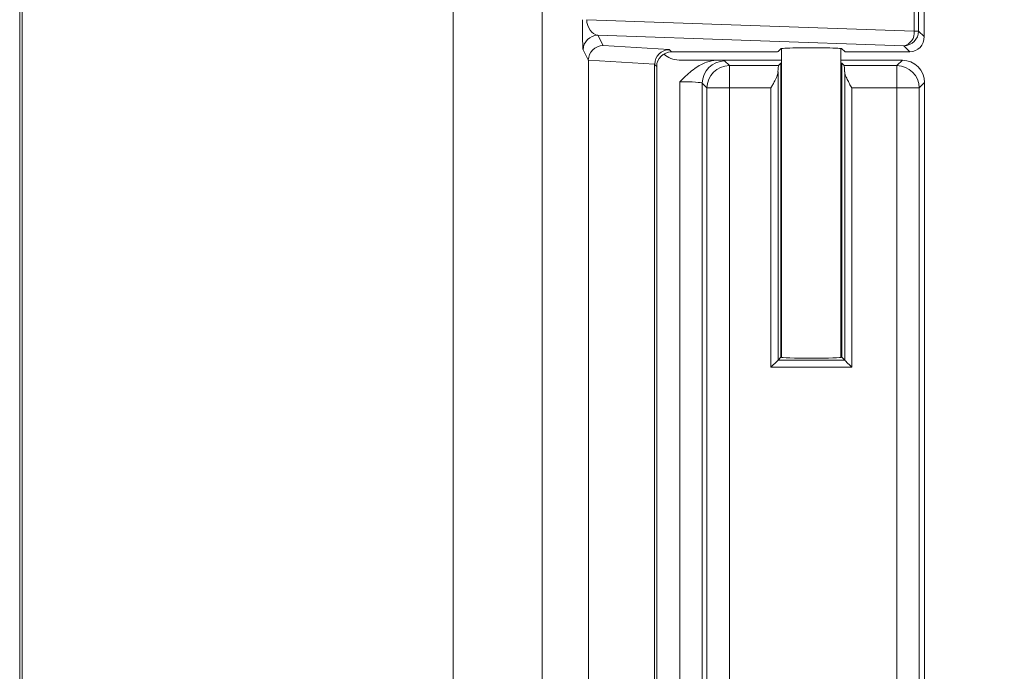
# Model space of a CAD drawing. Units: inches. Extents: x 0.5 to 33.9, y 0.4 to 21.4.
# Drawn here: x 28.8 to 29.8, y 14.3 to 15 of the extents above; entities that cross this region are included whole.
import ezdxf

# ---------------------------------------------------------------- set-up
doc = ezdxf.new("R2010")
doc.units = ezdxf.units.IN
doc.header["$MEASUREMENT"] = 0
doc.layers.add('DIM', color=136, linetype='Continuous')
doc.styles.add('SLDTEXTSTYLE0', font='TXT', dxfattribs={"width": 0.605})
doc.dimstyles.new('SLDDIMSTYLE0', dxfattribs={"dimtxt": 0.242676, "dimasz": 0.094, "dimexe": 0, "dimexo": 0.0625, "dimgap": 0.060669, "dimtad": 0, "dimtih": 1, "dimtoh": 1, "dimlfac": 2, "dimrnd": 1e-09, "dimzin": 12, "dimdsep": 46, "dimtxsty": 'SLDTEXTSTYLE0', "dimsah": 1, "dimcen": 0.09, "dimadec": 0, "dimazin": 3, "dimtfac": 1, "dimtofl": 0, "dimtmove": 0, "dimatfit": 3, "dimfxl": 1, "dimfrac": 2, "dimtolj": 1, "dimtzin": 12, "dimarcsym": 0})
doc.dimstyles.new('SLDDIMSTYLE1', dxfattribs={"dimtxt": 0.242676, "dimasz": 0.094, "dimexe": 0, "dimexo": 0.0625, "dimgap": 0.060669, "dimtad": 0, "dimtih": 1, "dimtoh": 1, "dimlfac": 2, "dimrnd": 1e-09, "dimzin": 4, "dimdsep": 46, "dimtxsty": 'SLDTEXTSTYLE0', "dimsah": 1, "dimcen": 0.09, "dimadec": 0, "dimazin": 1, "dimtfac": 1, "dimtofl": 0, "dimtmove": 0, "dimatfit": 3, "dimfxl": 1, "dimfrac": 2, "dimtolj": 1, "dimtzin": 12, "dimarcsym": 0})

# ---------------------------------------------------------------- blocks, each defined once
blk = doc.blocks.new('_D_10')
at = {"layer": 'DIM'}
for p, q in [((29.0462, 19.2517), (31.2251, 19.2517)), ((31.1001, 19.2517), (31.1001, 15.7727)), ((30.8964, 15.7448), (30.8964, 15.4281)), ((30.8964, 15.7448), (30.9519, 15.7448)), ((32.1371, 15.7448), (32.0815, 15.7448)), ((32.1371, 15.7448), (32.1371, 15.4281)), ((30.8964, 15.4281), (30.9519, 15.4281)), ((32.1371, 15.4281), (32.0815, 15.4281)), ((31.1001, 11.9005), (31.1001, 15.4002)), ((29.0506, 11.9005), (31.2251, 11.9005))]:
    blk.add_line(p, q, dxfattribs=at)
for points in [[(31.1001, 19.2517), (31.0801, 19.1577), (31.1201, 19.1577)], [(31.1001, 11.9005), (31.1201, 11.9945), (31.0801, 11.9945)]]:
    blk.add_solid(points, dxfattribs=at)
at = {"layer": 'DIM', "char_height": 0.25, "attachment_point": 1, "style": 'SLDTEXTSTYLE0'}
for s, insert in [('14.70', (29.9519, 15.7224)), ('373.44', (31.0075, 15.7224))]:
    blk.add_mtext(s, dxfattribs=dict(at, insert=insert))
blk = doc.blocks.new('_D_11')
at = {"layer": 'DIM'}
for p, q in [((29.1085, 19.4312), (32.4062, 19.4312)), ((32.2812, 19.4312), (32.2812, 16.656)), ((32.0775, 16.6281), (32.0775, 16.3114)), ((32.0775, 16.6281), (32.133, 16.6281)), ((33.3182, 16.6281), (33.2626, 16.6281)), ((33.3182, 16.6281), (33.3182, 16.3114)), ((32.0775, 16.3114), (32.133, 16.3114)), ((33.3182, 16.3114), (33.2626, 16.3114)), ((32.2812, 11.721), (32.2812, 16.2835)), ((29.1128, 11.721), (32.4062, 11.721))]:
    blk.add_line(p, q, dxfattribs=at)
for points in [[(32.2812, 19.4312), (32.2612, 19.3372), (32.3012, 19.3372)], [(32.2812, 11.721), (32.3012, 11.815), (32.2612, 11.815)]]:
    blk.add_solid(points, dxfattribs=at)
at = {"layer": 'DIM', "char_height": 0.25, "attachment_point": 1, "style": 'SLDTEXTSTYLE0'}
for s, insert in [('15.42', (31.133, 16.6058)), ('391.67', (32.1886, 16.6058))]:
    blk.add_mtext(s, dxfattribs=dict(at, insert=insert))

msp = doc.modelspace()

# ---------------------------------------------------------------- linework, layer by layer
at = {"color": 7, "linetype": 'Continuous', "lineweight": 15}
for p, q in [((29.2595, 12.808), (29.2595, 18.3442)), ((29.353, 18.3226), (29.353, 12.8296)), ((29.7543, 14.9738), (29.7543, 16.1781)), ((29.7543, 14.9744), (29.7543, 16.1778)), ((28.804, 15.4921), (28.804, 13.6493)), ((28.8065, 13.6493), (28.8065, 15.4921)), ((29.744, 14.9802), (29.744, 15.0196)), ((29.7486, 15.0196), (29.7486, 14.9802)), ((29.3998, 14.9922), (29.744, 14.9802)), ((29.7331, 14.9647), (29.4116, 14.9759)), ((29.4116, 14.9759), (29.417, 14.965)), ((29.7486, 14.9802), (29.744, 14.9802)), ((29.7486, 14.9802), (29.7543, 14.9744)), ((29.417, 14.965), (29.4866, 14.9607)), ((29.6045, 14.9619), (29.6045, 14.6369)), ((29.667, 14.6369), (29.667, 14.9619)), ((29.7394, 14.9584), (29.7331, 14.9647)), ((29.4016, 14.9494), (29.3961, 14.9604)), ((29.4866, 14.9607), (29.4889, 14.9584)), ((29.5934, 14.9584), (29.4889, 14.9584)), ((29.6039, 14.9616), (29.6009, 14.9586)), ((29.6709, 14.9586), (29.6679, 14.9616)), ((29.7388, 14.9584), (29.6784, 14.9584)), ((29.4712, 14.9453), (29.4016, 14.9497)), ((29.4016, 13.6953), (29.4016, 14.9494)), ((29.4712, 14.945), (29.4712, 13.6997)), ((29.4734, 14.9429), (29.4712, 14.945)), ((29.4734, 14.9429), (29.4734, 13.7018)), ((29.4969, 14.9497), (29.538, 14.9497)), ((29.6045, 14.9497), (29.538, 14.9497)), ((29.5447, 14.9489), (29.5497, 14.9439)), ((29.5497, 14.9439), (29.5497, 14.9204)), ((29.5497, 14.9439), (29.6014, 14.9439)), ((29.6039, 14.9464), (29.6014, 14.9439)), ((29.6039, 14.9464), (29.6039, 14.6372)), ((29.7315, 14.9497), (29.667, 14.9497)), ((29.6679, 14.6372), (29.6679, 14.9464)), ((29.6704, 14.9439), (29.6679, 14.9464)), ((29.6704, 14.9439), (29.7257, 14.9439)), ((29.7257, 14.9439), (29.7315, 14.9497)), ((29.7257, 14.9204), (29.7257, 14.9439)), ((29.6009, 14.9374), (29.6009, 14.6341)), ((29.6709, 14.6341), (29.6709, 14.9374)), ((29.4977, 13.7173), (29.4977, 14.927)), ((29.5262, 14.9204), (29.5212, 14.9254)), ((29.5212, 14.9254), (29.5212, 13.7188)), ((29.5262, 13.7238), (29.5262, 14.9204)), ((29.5497, 14.9204), (29.5262, 14.9204)), ((29.5497, 14.9204), (29.5497, 13.7238)), ((29.5934, 14.9204), (29.5497, 14.9204)), ((29.5934, 14.6266), (29.5934, 14.9204)), ((29.6784, 14.9204), (29.6784, 14.6266)), ((29.7257, 14.9204), (29.6784, 14.9204)), ((29.7492, 14.9204), (29.7257, 14.9204)), ((29.7257, 13.7238), (29.7257, 14.9204)), ((29.7549, 14.9262), (29.7492, 14.9204)), ((29.7492, 14.9204), (29.7492, 13.7238)), ((29.7549, 14.9262), (29.7549, 13.718)), ((29.6009, 14.6341), (29.6039, 14.6372)), ((29.6009, 14.6341), (29.6709, 14.6341)), ((29.6709, 14.6341), (29.6679, 14.6372)), ((29.6784, 14.6266), (29.5934, 14.6266))]:
    msp.add_line(p, q, dxfattribs=at)
at = {"color": 7, "linetype": 'Continuous', "lineweight": 15, "flags": 128}
for points in [[(29.5934, 14.6266), (29.5948, 14.6281), (29.5962, 14.6294), (29.5975, 14.6307), (29.5986, 14.6318), (29.5995, 14.6328), (29.6002, 14.6335), (29.6007, 14.6339), (29.6009, 14.6341)], [(29.6784, 14.6266), (29.677, 14.6281), (29.6756, 14.6294), (29.6743, 14.6307), (29.6732, 14.6318), (29.6723, 14.6328), (29.6716, 14.6335), (29.6711, 14.6339), (29.6709, 14.6341)]]:
    msp.add_lwpolyline(points, dxfattribs=at)
at = {"color": 7, "linetype": 'Continuous', "lineweight": 15}
for centre, radius, start, end in [((29.4116, 14.9604), 0.0155, 90.0282, 179.9461), ((29.7298, 14.9786), 0.0143, 283.033, 6.4063), ((29.733, 14.9802), 0.0155, 270.0815, 359.9189), ((29.5448, 14.9253), 0.0235, 90.0806, 179.9192), ((29.5497, 14.9204), 0.0235, 90.0801, 179.9204), ((29.7257, 14.9204), 0.0235, 0.0804, 89.9197)]:
    msp.add_arc(centre, radius, start, end, dxfattribs=at)
for centre, major_axis, ratio, start_param, end_param in [((29.3961, 14.9914), (0, 0.031), 0.0251, 1.545224, 3.09134), ((29.4116, 14.9914), (-0.002, 0.0155), 0.748427, 1.423956, 2.970072), ((29.7388, 14.9744), (-0.0062, 0.0149), 0.951833, 2.76726, 4.336839), ((29.417, 14.9495), (0.0086, 0.013), 0.989896, 0.589617, 2.143426), ((29.6359, 14.9616), (0.032, 0), 0.034921, 0, 3.141593), ((29.4866, 14.9452), (0.0064, 0.0141), 0.987238, 0.428833, 1.982642), ((29.4889, 14.9428), (-0.011, 0.011), 0.998783, 5.498396, 7.067974), ((29.4969, 14.9732), (-0.0166, -0.0166), 0.998783, 0.028998, 0.784789), ((29.5934, 14.9586), (0.0075, 0), 0.034921, 4.712389, 6.248279), ((29.6784, 14.9586), (0.0075, 0), 0.034921, 3.176499, 4.712389), ((29.7388, 14.9589), (0.0155, 0), 0.034921, 4.712389, 4.748514), ((29.4176, 14.9484), (0.0137, -0.0089), 0.930996, 3.667477, 3.683855), ((29.4878, 14.944), (0.0154, -0.0067), 0.911779, 3.506568, 3.522337), ((29.4977, 14.9488), (0.047, 0), 0.034921, 0.034907, 0.543868), ((29.6014, 14.9204), (0, 0.0235), 0.034921, 0.034907, 0.764241), ((29.6359, 14.9464), (0.032, 0), 0.034921, 2.94357, 3.141593), ((29.6359, 14.9464), (0.032, 0), 0.034921, 0, 0.234341), ((29.6703, 14.9204), (0, 0.0235), 0.034921, 5.518944, 6.248279), ((29.7314, 14.9261), (0.0166, 0.0166), 0.998783, 5.498396, 7.067974), ((29.4977, 14.9253), (0.0235, 0), 0.069842, 0.034907, 1.570796), ((29.6359, 14.6372), (0.032, 0), 0.034921, 2.94357, 3.141593), ((29.6359, 14.6372), (0.032, 0), 0.034921, 3.141593, 6.283185), ((29.6359, 14.6372), (0.032, 0), 0.034921, 0, 0.234341)]:
    msp.add_ellipse(centre, major_axis=major_axis, ratio=ratio, start_param=start_param, end_param=end_param, dxfattribs=at)
for points, knots in [([(29.538, 14.9497), (29.5364, 14.9496), (29.5333, 14.9495), (29.5281, 14.9483), (29.5225, 14.9463), (29.5162, 14.9429), (29.5099, 14.9384), (29.5037, 14.9329), (29.4998, 14.929), (29.4978, 14.927), (29.4977, 14.927)], [0, 0, 0, 0, 0.097515, 0.195084, 0.334048, 0.473185, 0.647358, 0.82224, 0.997132, 1, 1, 1, 1]), ([(29.6009, 14.9374), (29.6007, 14.9362), (29.6003, 14.9341), (29.5989, 14.9308), (29.5974, 14.9276), (29.5955, 14.9242), (29.5941, 14.9217), (29.5934, 14.9205), (29.5934, 14.9204)], [0, 0, 0, 0, 0.23717, 0.412502, 0.588115, 0.790693, 0.993378, 1, 1, 1, 1]), ([(29.6784, 14.9204), (29.6784, 14.9205), (29.6775, 14.9219), (29.6759, 14.9249), (29.6739, 14.9287), (29.6724, 14.9318), (29.6713, 14.9346), (29.6711, 14.9364), (29.6709, 14.9374)], [0, 0, 0, 0, 0.006621, 0.251167, 0.495447, 0.6466, 0.797553, 1, 1, 1, 1])]:
    msp.add_open_spline(points, degree=3, knots=knots, dxfattribs=at)

# ---------------------------------------------------------------- dimensions: what is measured, and where the dimension line sits
at = {"layer": 'DIM'}
for base, p1, p2, dimstyle, picture, middle in [((32.2812, 11.721), (29.0585, 19.4312), (29.0628, 11.721), 'SLDDIMSTYLE0', '_D_11', (32.2812, 16.4698)), ((31.1001, 19.2517), (29.0006, 11.9005), (28.9962, 19.2517), 'SLDDIMSTYLE1', '_D_10', (31.1001, 15.5865))]:
    dim = msp.add_linear_dim(base=base, p1=p1, p2=p2, angle=90, dimstyle=dimstyle, dxfattribs=at)
    dim.commit()
    dim.dimension.update_dxf_attribs({"geometry": picture, "text_midpoint": middle, "dimtype": 160})

doc.saveas('drawing.dxf')
